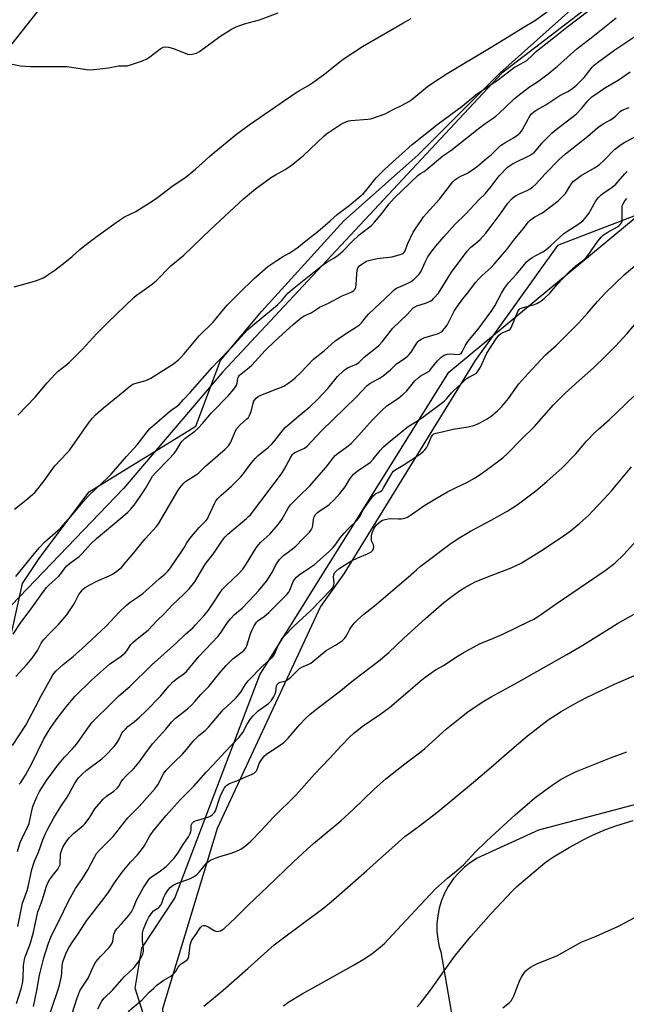
# Model space of a CAD drawing. Units: inches. Extents: x 1273768 to 1279768, y 561450 to 565449.
# Drawn here: x 1274812 to 1275054, y 563717 to 564109 of the extents above; entities that cross this region are included whole.
import ezdxf

# ---------------------------------------------------------------- set-up
doc = ezdxf.new("R2010")
doc.units = ezdxf.units.IN
doc.header["$MEASUREMENT"] = 0
for name, color, linetype in [('NTRL-Farm Land', 3, 'Continuous'), ('NTRL-Trees', 3, 'Continuous'), ('Undefined', 1, 'Continuous')]:
    doc.layers.add(name, color=color, linetype=linetype)

msp = doc.modelspace()

# ---------------------------------------------------------------- linework, layer by layer
at = {"layer": 'NTRL-Farm Land'}
for points in [[(1275160.44, 564207.24, 0), (1275004.27, 564087.59, 0), (1274893.31, 563968.65, 0), (1274853.78, 563922.2, 0), (1274802.69, 563869.08, 0)], [(1274789.02, 564073.43, 0), (1274822.88, 564116.19, 0)], [(1274861.68, 563712.7, 0), (1274858.34, 563723.16, 0), (1274861.04, 563739.16, 0), (1274874.2, 563759.06, 0), (1274908.07, 563847.95, 0), (1274983.19, 563968.42, 0), (1275057.41, 564029.88, 0), (1275075.58, 564037.66, 0), (1275148.23, 564073.76, 0), (1275194.99, 564103.15, 0), (1275202.14, 564109.24, 0)], [(1275222.12, 563833.51, 0), (1275215.85, 563834.35, 0), (1275209.53, 563834.58, 0), (1275203.22, 563834.18, 0), (1275196.98, 563833.17, 0), (1275018.87, 563786.13, 0), (1274994.47, 563774.96, 0), (1274991.84, 563773.28, 0), (1274989.38, 563771.34, 0), (1274987.13, 563769.17, 0), (1274985.1, 563766.8, 0), (1274983, 563763.72, 0), (1274981.53, 563760.97, 0), (1274980.33, 563758.08, 0), (1274979.42, 563755.09, 0), (1274978.81, 563752.03, 0), (1274978.5, 563748.91, 0), (1274978.5, 563745.79, 0), (1274978.8, 563742.68, 0), (1274979.41, 563739.61, 0), (1274979.98, 563737.59, 0), (1274994.59, 563653.35, 0)]]:
    msp.add_polyline3d(points, dxfattribs=at)
at = {"layer": 'NTRL-Trees'}
for points in [[(1274790.45, 563780.3), (1274813.55, 563884.33), (1274820.45, 563894.7), (1274840.07, 563920.85), (1274882.58, 563947.01), (1274892.39, 563973.17), (1274908.74, 563992.79), (1274941.43, 564028.75), (1274970.86, 564054.91), (1275003.56, 564087.61), (1275032.99, 564113.77)], [(1275193.2, 564113.77), (1275157.24, 564094.15), (1275104.92, 564058.18), (1275068.95, 564035.29), (1275026.45, 564018.95), (1274993.75, 563973.17), (1274941.43, 563888.16), (1274932.11, 563875.11), (1274891.05, 563786.77), (1274869.29, 563715), (1274873.4, 563659.11), (1274882.23, 563566.75), (1274877.52, 563556.75), (1274859.69, 563554.64), (1274817.18, 563544.84), (1274794.3, 563557.91)]]:
    msp.add_lwpolyline(points, dxfattribs=at)
at = {"layer": 'Undefined'}
for points, elevation in [([(1275000, 564082.98), (1275002.92, 564085), (1275009.4, 564089.89), (1275010.38, 564090.51), (1275013.31, 564092.04), (1275014.21, 564092.64), (1275016.44, 564094.75), (1275018.16, 564096.26), (1275024.8, 564101.65), (1275030.17, 564105.85), (1275038.9, 564112.44)], 544), ([(1275000, 564097.96), (1275007.2, 564102.22), (1275012.74, 564105.72), (1275017.64, 564108.59), (1275022.56, 564112.22)], 542), ([(1274809.42, 564091.1), (1274812.83, 564090.46), (1274816.76, 564090.15), (1274824.03, 564090.26), (1274831.16, 564090.15), (1274833.04, 564089.94), (1274839.08, 564089), (1274840.24, 564088.9), (1274841.97, 564089.02), (1274847.75, 564089.71), (1274851.79, 564090.48), (1274855.19, 564090.51), (1274856.57, 564090.83), (1274859.38, 564091.8), (1274861.29, 564092.51), (1274863.06, 564093.28), (1274864.25, 564094.03), (1274867.66, 564096.77), (1274868.6, 564097.43), (1274869.55, 564097.86), (1274870.52, 564098.05), (1274871.67, 564097.92), (1274873.68, 564097.35), (1274879.21, 564095.1), (1274880.04, 564094.93), (1274881.13, 564095.06), (1274882.77, 564095.55), (1274884.06, 564096.18), (1274892.09, 564102.18), (1274896.76, 564105.06), (1274898.59, 564105.96), (1274901.88, 564107.23), (1274907.9, 564108.82), (1274915.31, 564111.55)], 538), ([(1274810.25, 564002.45), (1274817.43, 564004.41), (1274819.13, 564004.95), (1274821.9, 564006.07), (1274824.06, 564007.44), (1274826.39, 564009.1), (1274830.55, 564012.23), (1274833.33, 564014.57), (1274836.42, 564017.37), (1274837.82, 564018.5), (1274843.31, 564022.65), (1274849.97, 564027.37), (1274852.16, 564029.01), (1274854.2, 564030.3), (1274858.73, 564032.52), (1274865.55, 564036.78), (1274867.24, 564037.98), (1274873.04, 564042.37), (1274878.7, 564046.31), (1274882.41, 564049.28), (1274887.95, 564054.38), (1274889.79, 564055.97), (1274898.75, 564063.27), (1274903.77, 564066.99), (1274922.06, 564079.56), (1274923.8, 564080.65), (1274927.14, 564082.55), (1274929.08, 564083.84), (1274933.37, 564086.86), (1274941.2, 564093.1), (1274948.91, 564098.13), (1274964.9, 564107.52), (1274968.23, 564109.38)], 540), ([(1275000, 564069.05), (1275001.89, 564070.44), (1275003.69, 564072), (1275005.39, 564073.57), (1275009.2, 564077.3), (1275010.67, 564078.58), (1275015.25, 564082.07), (1275018.46, 564084.14), (1275022.72, 564087.27), (1275026.46, 564090.33), (1275034.12, 564097.3), (1275040.52, 564102.19), (1275049.73, 564109.59)], 546), ([(1275000, 564055), (1275001.23, 564056.17), (1275002.92, 564057.97), (1275003.78, 564058.72), (1275005.47, 564059.85), (1275008.88, 564061.74), (1275010.3, 564062.76), (1275011.41, 564063.69), (1275012.06, 564064.46), (1275012.67, 564065.37), (1275015.59, 564070.65), (1275016.09, 564071.31), (1275017.08, 564072.21), (1275018.22, 564072.99), (1275021.78, 564074.94), (1275027.33, 564078.67), (1275030.77, 564080.44), (1275032.61, 564081.62), (1275034.12, 564082.84), (1275036.04, 564084.7), (1275037.01, 564085.81), (1275040.3, 564089.94), (1275041.08, 564090.73), (1275042.31, 564091.8), (1275049.25, 564096.79), (1275059.25, 564103.5)], 548), ([(1274860.13, 564000), (1274864.72, 564003.22), (1274866.7, 564004.79), (1274872.56, 564010.87), (1274877.78, 564015.1), (1274888.32, 564025.31), (1274901.49, 564037.46), (1274903.84, 564039.51), (1274906.32, 564041.48), (1274912.66, 564046.15), (1274914.18, 564047.1), (1274918.09, 564049.19), (1274920.52, 564050.82), (1274925.36, 564054.79), (1274933.51, 564062.5), (1274934.58, 564063.39), (1274936.46, 564064.74), (1274940.08, 564067.15), (1274941.08, 564067.67), (1274942.62, 564068.29), (1274943.41, 564068.53), (1274944.28, 564068.67), (1274951.04, 564069.22), (1274952.2, 564069.38), (1274953.03, 564069.6), (1274957.91, 564071.35), (1274960.83, 564072.96), (1274964.69, 564074.83), (1274967.26, 564076.28), (1274968.47, 564077.06), (1274974.67, 564082.24), (1274976.79, 564083.74), (1274982.52, 564087.37), (1275000, 564097.96)], 542), ([(1275000, 564042.45), (1275003.27, 564046.72), (1275006.43, 564049.96), (1275007.31, 564050.64), (1275008.49, 564051.39), (1275015.58, 564054.93), (1275017.12, 564055.94), (1275018.14, 564056.97), (1275020.61, 564060.08), (1275024.34, 564063.8), (1275025.86, 564065.16), (1275032.2, 564069.93), (1275033.99, 564071.41), (1275036.19, 564073.56), (1275038.54, 564076.58), (1275040.14, 564078.14), (1275045.54, 564081.88), (1275050.54, 564084.7), (1275055.36, 564088.13)], 550), ([(1274899.84, 564000), (1274905.69, 564005.78), (1274911.18, 564010.5), (1274912.76, 564011.68), (1274914.74, 564012.96), (1274917, 564014.35), (1274919.73, 564015.81), (1274922.79, 564017.82), (1274927.03, 564021.32), (1274931.11, 564024.43), (1274935.99, 564028.79), (1274938.82, 564031.2), (1274943.56, 564034.85), (1274948.34, 564038.81), (1274949.21, 564039.61), (1274950.15, 564040.64), (1274954.36, 564045.9), (1274957.16, 564048.83), (1274959.43, 564050.95), (1274968.64, 564059.13), (1274979.03, 564067.32), (1274988.51, 564074.39), (1274993.92, 564078.91), (1274995.79, 564080.24), (1275000, 564082.98)], 544), ([(1275000, 564026.62), (1275004.08, 564031.89), (1275006.72, 564035.73), (1275008.47, 564037.62), (1275009.32, 564038.38), (1275010.04, 564038.86), (1275011.65, 564039.64), (1275014.67, 564040.93), (1275015.61, 564041.47), (1275016.68, 564042.27), (1275017.84, 564043.39), (1275021.57, 564047.43), (1275027.13, 564053.17), (1275029.63, 564055.48), (1275038.34, 564062.38), (1275042.51, 564065.92), (1275044.56, 564067.37), (1275047.58, 564068.99), (1275048.55, 564069.6), (1275049.69, 564070.56), (1275051.48, 564072.35), (1275052.22, 564072.78), (1275054.91, 564073.89)], 552), ([(1274919.18, 564000), (1274921.63, 564002.09), (1274932.98, 564011.14), (1274934.62, 564012.23), (1274937.49, 564013.83), (1274939.12, 564015.04), (1274941.19, 564016.81), (1274944.79, 564020.51), (1274947.56, 564023.13), (1274952.42, 564026.86), (1274953.64, 564028.17), (1274956.74, 564031.82), (1274959.39, 564035.36), (1274961.4, 564037.76), (1274971.02, 564046.96), (1274971.92, 564047.64), (1274973.37, 564048.38), (1274974.1, 564048.86), (1274980.87, 564054.65), (1274984.06, 564056.79), (1274994.93, 564065.41), (1274997.66, 564067.44), (1275000, 564069.05)], 546), ([(1275000, 564010.21), (1275001.24, 564011.51), (1275006.28, 564017.29), (1275009.48, 564021.64), (1275012.87, 564025.7), (1275014.82, 564028.21), (1275015.51, 564028.95), (1275017.38, 564030.29), (1275020.21, 564031.81), (1275021.2, 564032.44), (1275026.7, 564036.75), (1275029.58, 564039.66), (1275030.09, 564040.35), (1275031.19, 564042.28), (1275031.82, 564043.2), (1275032.88, 564044.49), (1275033.74, 564045.25), (1275035.9, 564046.73), (1275041.12, 564049.83), (1275043.03, 564051.11), (1275044.98, 564052.84), (1275049.18, 564057.09), (1275050.25, 564058.01), (1275051.81, 564059.17), (1275053.3, 564060.07), (1275059.63, 564063.36)], 554), ([(1274943.41, 564000), (1274944.62, 564000.5), (1274945.23, 564000.84), (1274945.71, 564001.23), (1274946.09, 564001.83), (1274946.24, 564002.37), (1274946.35, 564003.23), (1274946.55, 564007.62), (1274946.7, 564009.04), (1274947.06, 564010.05), (1274947.71, 564010.87), (1274948.59, 564011.55), (1274949.77, 564012.28), (1274950.51, 564012.66), (1274951.33, 564012.94), (1274954.69, 564013.7), (1274960.6, 564014.44), (1274963.9, 564015.32), (1274964.66, 564015.62), (1274965.11, 564015.89), (1274965.56, 564016.39), (1274965.8, 564016.84), (1274966.82, 564019.47), (1274969.03, 564024.2), (1274969.79, 564025.46), (1274972.14, 564028.88), (1274973.18, 564030.31), (1274974.31, 564031.67), (1274979.49, 564037.36), (1274984.83, 564044.28), (1274985.64, 564045.07), (1274986.78, 564045.84), (1274988, 564046.52), (1274990.61, 564047.76), (1274993.2, 564049.42), (1274994.56, 564050.48), (1274998.32, 564053.7), (1275000, 564055)], 548), ([(1275004.19, 564000), (1275005.35, 564001.97), (1275006.89, 564004.04), (1275010.16, 564007.56), (1275013.26, 564011.35), (1275014.17, 564012.36), (1275015.27, 564013.32), (1275016.41, 564014.14), (1275017.8, 564014.95), (1275020.59, 564016.37), (1275021.68, 564017.08), (1275023.83, 564018.89), (1275028.99, 564023.65), (1275030.19, 564024.5), (1275034.88, 564027.5), (1275036.59, 564028.77), (1275037.5, 564029.75), (1275038.91, 564031.63), (1275041.73, 564036.65), (1275042.72, 564038.02), (1275043.71, 564039), (1275044.57, 564039.71), (1275048.03, 564042.08), (1275049.64, 564043.36), (1275050.64, 564044.4), (1275053.25, 564047.44), (1275054.22, 564048.42)], 556), ([(1274960.18, 564000), (1274961.44, 564001.25), (1274962.38, 564001.93), (1274966.15, 564003.52), (1274968.22, 564004.6), (1274969.37, 564005.55), (1274971.3, 564007.42), (1274971.87, 564008.1), (1274972.22, 564008.67), (1274973.8, 564012.31), (1274974.91, 564014.42), (1274976.09, 564016.11), (1274978.05, 564018.68), (1274981.18, 564022.37), (1274985.79, 564027.37), (1274989.89, 564031.43), (1274995.25, 564037.2), (1274997.66, 564039.51), (1275000, 564042.45)], 550), ([(1275023.35, 564000), (1275026.26, 564003.36), (1275031.35, 564008.71), (1275033.79, 564010.8), (1275036.91, 564013.22), (1275037.87, 564014.12), (1275038.91, 564015.5), (1275042.47, 564020.69), (1275043.94, 564022.42), (1275044.81, 564023.13), (1275046.44, 564024.23), (1275050.37, 564026.41), (1275051.05, 564026.86), (1275051.45, 564027.23), (1275051.91, 564027.9), (1275052.13, 564028.67), (1275052.2, 564029.78), (1275052.12, 564033.98), (1275052.22, 564034.76), (1275052.52, 564035.53), (1275053.24, 564036.74), (1275054.01, 564037.67)], 558), ([(1274979.04, 564000), (1274984.29, 564008.28), (1274990.47, 564016.68), (1274991.77, 564018.15), (1274994.59, 564020.32), (1274995.66, 564021.35), (1274997.87, 564023.77), (1275000, 564026.62)], 552), ([(1274990.59, 564000), (1274994.01, 564004.29), (1274995.2, 564005.66), (1274996.47, 564006.95), (1275000, 564010.21)], 554), ([(1275045.4, 564000), (1275052.96, 564007.21), (1275059.82, 564013.14)], 560), ([(1274809.6, 563819.81), (1274814.95, 563827.93), (1274818.8, 563835.17), (1274821, 563839.57), (1274824.65, 563846.23), (1274825.69, 563847.99), (1274826.79, 563849.37), (1274829.79, 563852.05), (1274833.75, 563855.19), (1274837.21, 563858.32), (1274846.82, 563867.38), (1274851.98, 563872.96), (1274854.81, 563875.61), (1274856.41, 563876.92), (1274860, 563879.34), (1274861.43, 563880.39), (1274867.95, 563886.17), (1274870.34, 563888.17), (1274871.41, 563889.18), (1274872.5, 563890.57), (1274877.01, 563897.17), (1274877.81, 563898.41), (1274878.99, 563900.5), (1274880.13, 563902.19), (1274883.83, 563906.65), (1274886.48, 563909.27), (1274887.13, 563910.05), (1274887.61, 563910.94), (1274890.11, 563916.45), (1274890.54, 563917.21), (1274891.25, 563918.17), (1274892.47, 563919.41), (1274896.81, 563923.19), (1274900.29, 563926.68), (1274901.24, 563927.77), (1274904.55, 563932.19), (1274906.24, 563934.24), (1274907.29, 563935.25), (1274911.42, 563938.59), (1274912.67, 563939.73), (1274913.58, 563940.78), (1274916.31, 563944.34), (1274918.15, 563946.43), (1274919.66, 563947.8), (1274922.65, 563950.24), (1274927.87, 563954.7), (1274931.01, 563957.58), (1274935.02, 563961.91), (1274938.93, 563966.71), (1274941.47, 563969.15), (1274942.88, 563970.19), (1274946.44, 563971.73), (1274947.37, 563972.28), (1274949.53, 563974.49), (1274955.19, 563979.03), (1274956.62, 563980.62), (1274960.91, 563986.06), (1274966.81, 563991.61), (1274969.06, 563994.06), (1274969.51, 563994.39), (1274970.43, 563994.83), (1274974.33, 563996.09), (1274976.02, 563996.87), (1274976.67, 563997.33), (1274977.28, 563997.89), (1274979.04, 564000)], 552), ([(1274809.89, 563864.19), (1274812.93, 563868.74), (1274816.65, 563873.65), (1274821.22, 563880.23), (1274823.08, 563882.7), (1274824.06, 563883.69), (1274827.92, 563887.11), (1274828.81, 563888.18), (1274830.37, 563890.38), (1274831.27, 563891.35), (1274832.31, 563892.26), (1274836.11, 563895.14), (1274837.24, 563896.09), (1274840.89, 563900.21), (1274842.97, 563902.29), (1274853.55, 563911.03), (1274855.5, 563912.75), (1274856.51, 563913.78), (1274857.97, 563915.55), (1274860.44, 563919), (1274862.5, 563922.18), (1274864.61, 563925.93), (1274865.35, 563927.07), (1274866.44, 563928.34), (1274871.8, 563933.78), (1274873.87, 563936.08), (1274874.89, 563937.4), (1274876.63, 563940.38), (1274877.1, 563941.02), (1274878.11, 563942.02), (1274882.14, 563945.02), (1274883.46, 563946.15), (1274885.17, 563948.03), (1274888.71, 563952.22), (1274895.34, 563959.06), (1274897.72, 563961.73), (1274898.34, 563962.58), (1274898.68, 563963.24), (1274898.94, 563964.16), (1274899.27, 563966.05), (1274899.49, 563966.57), (1274899.98, 563967.23), (1274901.2, 563968.35), (1274903.74, 563970.34), (1274904.81, 563971.32), (1274910.17, 563977.12), (1274914.07, 563981), (1274921.33, 563987.42), (1274924.5, 563990.08), (1274925.7, 563990.85), (1274928.43, 563992.08), (1274930.82, 563993.72), (1274931.79, 563994.3), (1274935.3, 563995.93), (1274940.83, 563998.84), (1274943.41, 564000)], 548), ([(1274810.33, 563913.98), (1274814.94, 563917.55), (1274817.56, 563919.73), (1274818.59, 563920.71), (1274822.23, 563925.17), (1274824.74, 563928.85), (1274826.47, 563931.12), (1274831.27, 563936.29), (1274832.37, 563937.59), (1274840.09, 563948.53), (1274841.38, 563950.19), (1274842.65, 563951.45), (1274845.74, 563954.3), (1274852.21, 563959.47), (1274856.67, 563963.22), (1274857.42, 563963.64), (1274858.21, 563963.97), (1274862.63, 563965.14), (1274864.64, 563966.04), (1274873.61, 563971.85), (1274875.69, 563973.45), (1274876.75, 563974.43), (1274877.92, 563975.72), (1274883.83, 563982.94), (1274889.4, 563988.41), (1274892.91, 563992.7), (1274895.05, 563995.18), (1274899.84, 564000)], 544), ([(1274810.93, 563847.3), (1274815.1, 563851.88), (1274817.39, 563854.6), (1274819.48, 563857.68), (1274821, 563860.61), (1274821.88, 563861.88), (1274824.43, 563864.6), (1274827.73, 563867.85), (1274831.21, 563871.81), (1274834.08, 563876.19), (1274836.02, 563879.91), (1274836.6, 563880.8), (1274837.29, 563881.66), (1274837.89, 563882.25), (1274838.54, 563882.76), (1274840.6, 563883.97), (1274843.17, 563885.21), (1274848.06, 563887.34), (1274849.38, 563888), (1274851.07, 563889.2), (1274852.9, 563890.72), (1274854.08, 563892), (1274857.22, 563895.71), (1274862.33, 563902.17), (1274866.83, 563906.98), (1274867.74, 563908.08), (1274875.33, 563921.16), (1274876.11, 563922.38), (1274876.83, 563923.27), (1274877.82, 563924.32), (1274878.47, 563924.88), (1274882.42, 563927.4), (1274883.58, 563928.25), (1274886.44, 563931.03), (1274894.25, 563937.85), (1274895.51, 563939.08), (1274896.11, 563939.92), (1274896.49, 563940.62), (1274898.2, 563944.89), (1274898.87, 563946.11), (1274900.14, 563947.49), (1274902.89, 563949.83), (1274903.49, 563950.47), (1274903.8, 563950.94), (1274904.5, 563952.86), (1274905.55, 563956.72), (1274905.89, 563957.39), (1274906.51, 563958.15), (1274907.33, 563958.79), (1274908.39, 563959.32), (1274917.54, 563962.86), (1274918.8, 563963.64), (1274920.95, 563965.25), (1274922.08, 563966.2), (1274924.16, 563968.2), (1274929.39, 563973.69), (1274933.74, 563977.13), (1274937.82, 563980.77), (1274939.13, 563981.75), (1274942.08, 563983.72), (1274946.5, 563986.48), (1274947.61, 563987.34), (1274948.41, 563988.14), (1274950.41, 563990.66), (1274951.37, 563991.72), (1274960.18, 564000)], 550), ([(1274810.95, 563887.12), (1274817.09, 563894.81), (1274820.15, 563898.46), (1274822.44, 563900.86), (1274827.6, 563905.37), (1274828.83, 563906.55), (1274833.7, 563912.04), (1274837.54, 563916.68), (1274839.57, 563918.97), (1274842.69, 563922.07), (1274847.36, 563926.43), (1274848.79, 563927.89), (1274854.89, 563934.86), (1274859.14, 563939.58), (1274863.17, 563944.77), (1274864.3, 563946.06), (1274866.03, 563947.68), (1274872.04, 563952.88), (1274873.08, 563953.67), (1274875.23, 563955.11), (1274875.92, 563955.66), (1274877.63, 563957.65), (1274880.28, 563960.41), (1274888.98, 563970.38), (1274891.29, 563972.79), (1274896.75, 563978.26), (1274903.09, 563985.3), (1274904.9, 563986.99), (1274913.44, 563993.92), (1274915.21, 563995.46), (1274916.81, 563997.06), (1274919.18, 564000)], 546), ([(1274811.72, 563951.39), (1274818.63, 563958.55), (1274823.42, 563964.26), (1274826.53, 563967.68), (1274827.82, 563968.84), (1274831.22, 563971.47), (1274832.31, 563972.41), (1274837.28, 563977.47), (1274843.08, 563983.85), (1274847.53, 563988.3), (1274857.85, 563998.18), (1274858.9, 563999.08), (1274860.13, 564000)], 542), ([(1275000, 563950.94), (1275002.63, 563953.06), (1275004.25, 563954.75), (1275006.91, 563957.93), (1275011.11, 563963.83), (1275014.62, 563967.8), (1275021.72, 563975.35), (1275025.97, 563979.16), (1275030.2, 563983.31), (1275034.84, 563988.04), (1275038.44, 563991.91), (1275042.31, 563996.67), (1275045.4, 564000)], 560), ([(1275000, 563978.75), (1275002.03, 563981.77), (1275003.11, 563983.15), (1275003.72, 563983.75), (1275004.69, 563984.34), (1275007.04, 563985.16), (1275007.66, 563985.63), (1275008.11, 563986.34), (1275008.47, 563987.15), (1275010.62, 563992.63), (1275011.21, 563993.49), (1275011.63, 563993.83), (1275012.36, 563994.16), (1275016.92, 563995.27), (1275018.27, 563995.82), (1275019.76, 563996.78), (1275021.19, 563997.85), (1275023.35, 564000)], 558), ([(1275000, 563909.49), (1275006.71, 563913.26), (1275010.34, 563915.61), (1275017.8, 563921.25), (1275022.25, 563924.92), (1275028.34, 563930.35), (1275033.81, 563936.02), (1275038.04, 563940.97), (1275041.47, 563944.56), (1275042.75, 563945.76), (1275047.17, 563949.61), (1275050.12, 563952.4), (1275057.28, 563959.37), (1275071.81, 563973.99), (1275073.28, 563975.2), (1275082.18, 563981.79), (1275086.36, 563985.23), (1275093.12, 563991.09), (1275100.41, 563996.73), (1275104.44, 564000)], 564), ([(1275000, 563930.87), (1275004.65, 563934.43), (1275006.5, 563936.09), (1275012.3, 563941.96), (1275017.23, 563946.75), (1275024.92, 563955.5), (1275026.95, 563957.66), (1275029.51, 563960.14), (1275035.03, 563965.21), (1275040.73, 563970.19), (1275045.74, 563975.02), (1275049.49, 563978.88), (1275054.13, 563983.88), (1275060.91, 563991.78), (1275063.38, 563994.45), (1275066.79, 563997.39), (1275070.23, 564000)], 562), ([(1275000, 563992.68), (1275001.5, 563994.89), (1275004.19, 564000)], 556), ([(1275000, 563887.49), (1275008.03, 563890.52), (1275011.98, 563892.45), (1275020.75, 563897.84), (1275028.84, 563903.27), (1275031.47, 563905.21), (1275035.33, 563908.36), (1275038.87, 563911.59), (1275040.41, 563913.11), (1275045.05, 563918.01), (1275047.91, 563921.19), (1275055.87, 563930.84)], 566), ([(1275000, 563862.09), (1275004.67, 563864.2), (1275015.27, 563869.29), (1275017.05, 563870.18), (1275018.48, 563871.01), (1275020.11, 563872.05), (1275025.58, 563875.93), (1275045.4, 563889.44), (1275049.28, 563892.42), (1275052.87, 563895.85), (1275057.98, 563901.62)], 568), ([(1274833.5, 563713.53), (1274835.17, 563718.89), (1274836.44, 563722.05), (1274837.11, 563723.24), (1274839.64, 563727.18), (1274841.78, 563731.91), (1274842.72, 563733.66), (1274844.6, 563735.85), (1274848.07, 563739.37), (1274848.9, 563740.45), (1274849.23, 563741.12), (1274849.46, 563741.89), (1274849.92, 563744.69), (1274850.47, 563745.89), (1274851.09, 563746.75), (1274852.99, 563748.8), (1274855.7, 563751.96), (1274856.96, 563753.6), (1274857.75, 563755.14), (1274858.97, 563758.19), (1274859.57, 563759.45), (1274861.7, 563763.2), (1274863.58, 563766.1), (1274864.29, 563766.99), (1274864.88, 563767.53), (1274867.94, 563769.48), (1274870.68, 563771.66), (1274873.94, 563774.99), (1274875.43, 563776.98), (1274877.48, 563780.34), (1274879.57, 563783.5), (1274880.26, 563784.74), (1274880.57, 563785.52), (1274880.67, 563786.04), (1274880.69, 563787.83), (1274880.75, 563788.3), (1274881.09, 563788.91), (1274881.66, 563789.41), (1274882.37, 563789.81), (1274887.73, 563791.44), (1274888.53, 563791.8), (1274889.19, 563792.29), (1274889.93, 563793.09), (1274890.35, 563793.83), (1274892.09, 563799.07), (1274892.63, 563800.39), (1274893.99, 563802.95), (1274894.47, 563803.65), (1274894.83, 563804.04), (1274895.92, 563804.74), (1274899.54, 563806), (1274902.66, 563807.43), (1274904.97, 563808.38), (1274905.7, 563808.79), (1274906.14, 563809.14), (1274906.7, 563809.76), (1274906.96, 563810.23), (1274907.76, 563812.6), (1274908.11, 563813.36), (1274908.91, 563814.53), (1274910.01, 563815.83), (1274911.13, 563816.76), (1274914.95, 563819.11), (1274917.6, 563821.04), (1274919.23, 563822.75), (1274923.97, 563828.22), (1274926.21, 563830.54), (1274928.05, 563832.26), (1274931.34, 563834.95), (1274939.51, 563841.15), (1274945.22, 563845.87), (1274955.25, 563853.45), (1274959.28, 563856.9), (1274965.36, 563862.61), (1274973.96, 563870.36), (1274981.24, 563876.79), (1274984.48, 563879.28), (1274987.87, 563881.65), (1274989.63, 563882.73), (1274993.7, 563884.93), (1275000, 563887.49)], 566), ([(1275000, 563839.22), (1275010.31, 563844.76), (1275030.2, 563856.03), (1275036.49, 563859.77), (1275050.39, 563868.34), (1275062.14, 563875.03)], 570), ([(1274843.5, 563714.98), (1274845.14, 563718.05), (1274846.05, 563719.15), (1274849.55, 563722.5), (1274854.04, 563727.63), (1274857.98, 563731.36), (1274859.79, 563733.62), (1274860.72, 563735.1), (1274861.47, 563736.71), (1274861.72, 563737.78), (1274861.7, 563738.86), (1274861.3, 563741.84), (1274861.27, 563744), (1274861.36, 563745.09), (1274861.76, 563746.68), (1274862.9, 563749.64), (1274863.82, 563751.45), (1274865.11, 563753.35), (1274865.71, 563753.92), (1274867.83, 563755.25), (1274868.53, 563756.03), (1274869.04, 563757), (1274869.83, 563759.47), (1274870.28, 563760.51), (1274871.25, 563761.94), (1274872.38, 563763.27), (1274873.46, 563764.13), (1274874.8, 563764.87), (1274880.36, 563766.85), (1274881.67, 563767.49), (1274882.78, 563768.37), (1274884.04, 563769.55), (1274886.93, 563773.13), (1274887.61, 563773.68), (1274888.36, 563774.15), (1274889.61, 563774.73), (1274891.69, 563775.52), (1274896.63, 563776.96), (1274898.74, 563777.73), (1274900.49, 563778.58), (1274902.32, 563779.84), (1274904.43, 563781.75), (1274908.5, 563785.95), (1274913.27, 563791.12), (1274922.42, 563800.21), (1274929.8, 563808.39), (1274935.7, 563814.62), (1274940.4, 563819.74), (1274943.73, 563823.19), (1274945.26, 563824.59), (1274948.71, 563827.38), (1274956.18, 563832.44), (1274959.63, 563834.92), (1274966.91, 563841.12), (1274971.82, 563845.45), (1274973.79, 563847.04), (1274976.45, 563848.93), (1274977.93, 563849.88), (1274981.14, 563851.67), (1274986.94, 563855.56), (1274988.96, 563856.77), (1274995.72, 563860.47), (1275000, 563862.09)], 568), ([(1275000, 563811.18), (1275007.29, 563817.57), (1275014.47, 563823.71), (1275022.77, 563830.08), (1275027.89, 563833.37), (1275033.5, 563836.51), (1275037.98, 563838.9), (1275049.07, 563844.26), (1275057.79, 563847.9)], 572), ([(1274855.55, 563713.85), (1274861.12, 563718.51), (1274863.79, 563721.47), (1274865.82, 563723.2), (1274867.12, 563724.46), (1274869.75, 563726.32), (1274872.54, 563727.91), (1274873.7, 563728.82), (1274874.5, 563729.66), (1274875.56, 563731.49), (1274876.16, 563732.33), (1274876.73, 563732.83), (1274878.53, 563734.01), (1274879.16, 563734.56), (1274879.49, 563734.99), (1274879.77, 563735.76), (1274880.35, 563740.41), (1274880.51, 563741.26), (1274880.78, 563742.07), (1274881.17, 563742.72), (1274882.99, 563745.12), (1274883.98, 563746.83), (1274884.49, 563747.46), (1274885.1, 563747.97), (1274885.53, 563748.19), (1274886.21, 563748.19), (1274887.41, 563747.64), (1274889.78, 563746.16), (1274890.74, 563745.8), (1274891.52, 563745.84), (1274892.32, 563746.07), (1274893.08, 563746.41), (1274893.79, 563746.89), (1274898.48, 563751.27), (1274903.53, 563756.31), (1274911.12, 563763.5), (1274921.45, 563773.52), (1274926.89, 563778.58), (1274929.31, 563780.74), (1274940.23, 563789.77), (1274945.16, 563794.29), (1274953.54, 563802.36), (1274958.14, 563806.53), (1274965.72, 563812.48), (1274971.57, 563816.87), (1274973.69, 563818.68), (1274982.3, 563826.5), (1274988.93, 563831.76), (1274990.82, 563833.16), (1274996.42, 563837.02), (1275000, 563839.22)], 570), ([(1275000, 563783.42), (1275009.65, 563792.16), (1275015.45, 563797.25), (1275017.48, 563798.92), (1275024.37, 563804.01), (1275027.96, 563806.34), (1275030.97, 563808.04), (1275033.56, 563809.32), (1275047.55, 563814.93), (1275054.01, 563817.31)], 574), ([(1274885.73, 563715.98), (1274893.38, 563722.44), (1274903.26, 563730.97), (1274913.77, 563740.45), (1274926.31, 563749.92), (1274932.75, 563754.62), (1274936.39, 563757.55), (1274950.45, 563769.85), (1274965.71, 563783.56), (1274967.11, 563784.66), (1274971.04, 563787.44), (1274978.98, 563793.57), (1274992.98, 563805.22), (1275000, 563811.18)], 572), ([(1275000, 563752.89), (1275008.4, 563761.79), (1275010.27, 563763.61), (1275015.44, 563768.09), (1275021.47, 563773.13), (1275022.87, 563774.19), (1275024.83, 563775.47), (1275031.06, 563779.13), (1275037.14, 563782.56), (1275040.39, 563784.15), (1275045.58, 563786.38), (1275050.02, 563787.96), (1275056.59, 563789.93)], 576), ([(1274917.36, 563716.18), (1274919.17, 563717.45), (1274924.9, 563720.87), (1274931.06, 563724.4), (1274945.59, 563732.51), (1274949.17, 563734.6), (1274952.61, 563736.9), (1274954.61, 563738.39), (1274955.89, 563739.47), (1274957.78, 563741.16), (1274959, 563742.41), (1274966.41, 563750.33), (1274971.8, 563756.26), (1274977.91, 563762.7), (1274982.67, 563766.93), (1274986.2, 563769.84), (1274989.07, 563772.35), (1274993.99, 563777.63), (1274998.07, 563781.64), (1275000, 563783.42)], 574), ([(1274970.58, 563715.75), (1274971.96, 563717.26), (1274975.94, 563722.44), (1274981.29, 563730.07), (1274985.86, 563736.35), (1274991.9, 563743.76), (1275000, 563752.89)], 576), ([(1275004.74, 563715.4), (1275007.21, 563717.28), (1275007.99, 563718.09), (1275008.6, 563719.09), (1275009.25, 563720.43), (1275010.58, 563724.01), (1275011.64, 563726.57), (1275012.16, 563727.57), (1275013.22, 563729.22), (1275013.91, 563730.1), (1275014.75, 563730.86), (1275015.91, 563731.7), (1275016.9, 563732.26), (1275018.47, 563732.95), (1275026.23, 563736.02), (1275035.88, 563741.44), (1275041.78, 563743.87), (1275050.48, 563747.71), (1275057.25, 563751.35)], 578)]:
    msp.add_lwpolyline(points, dxfattribs=dict(at, elevation=elevation))
for points in [[(1274812.28, 563804.37, 554), (1274812.91, 563805.13, 554), (1274814.75, 563808.03, 554), (1274817.4, 563812.86, 554), (1274822.06, 563822.4, 554), (1274823.61, 563825.12, 554), (1274824.81, 563826.96, 554), (1274827.03, 563830.09, 554), (1274830.9, 563835.18, 554), (1274834.58, 563839.44, 554), (1274841.05, 563845.82, 554), (1274848.15, 563852.18, 554), (1274852.79, 563855.42, 554), (1274854.37, 563856.66, 554), (1274855.06, 563857.47, 554), (1274856.74, 563860.01, 554), (1274857.45, 563860.87, 554), (1274858.54, 563861.81, 554), (1274862.44, 563864.76, 554), (1274863.53, 563865.68, 554), (1274867.17, 563869.62, 554), (1274869.89, 563872.28, 554), (1274873.07, 563875.66, 554), (1274877.83, 563880.13, 554), (1274879.95, 563882.24, 554), (1274882.19, 563885.02, 554), (1274883.12, 563886.52, 554), (1274886.12, 563891.8, 554), (1274886.78, 563892.72, 554), (1274889.41, 563895.96, 554), (1274892.82, 563901.22, 554), (1274894.12, 563902.74, 554), (1274895.31, 563903.94, 554), (1274897.79, 563906.1, 554), (1274902.72, 563910.17, 554), (1274903.54, 563910.94, 554), (1274904.24, 563911.73, 554), (1274916.68, 563928, 554), (1274917.87, 563929.97, 554), (1274920.32, 563934.66, 554), (1274920.96, 563935.64, 554), (1274921.5, 563936.16, 554), (1274922.14, 563936.59, 554), (1274925.46, 563938.08, 554), (1274926.16, 563938.51, 554), (1274926.8, 563939.03, 554), (1274932.38, 563945, 554), (1274946.49, 563958.7, 554), (1274950.76, 563963.17, 554), (1274951.84, 563963.93, 554), (1274955.86, 563966.26, 554), (1274957.07, 563967.05, 554), (1274959.94, 563969.4, 554), (1274962.33, 563971.75, 554), (1274965.77, 563974.08, 554), (1274966.89, 563974.98, 554), (1274967.49, 563975.58, 554), (1274968.24, 563976.5, 554), (1274970.51, 563980, 554), (1274971.05, 563980.69, 554), (1274971.47, 563981.09, 554), (1274972.41, 563981.75, 554), (1274973.2, 563982.12, 554), (1274979.11, 563983.93, 554), (1274980.05, 563984.43, 554), (1274980.69, 563984.94, 554), (1274981.66, 563985.98, 554), (1274982.49, 563987.17, 554), (1274985.38, 563992.74, 554), (1274986.38, 563994.42, 554), (1274988.72, 563997.63, 554), (1274990.59, 564000, 554)], [(1274811.55, 563777.58, 556), (1274812.69, 563781.13, 556), (1274813.59, 563783.21, 556), (1274815.57, 563787.25, 556), (1274816.16, 563788.73, 556), (1274816.52, 563790.06, 556), (1274817.23, 563793.85, 556), (1274817.67, 563795.53, 556), (1274819.27, 563799.33, 556), (1274820.27, 563801.47, 556), (1274823.16, 563805.86, 556), (1274827.61, 563811.94, 556), (1274830.22, 563815.13, 556), (1274833.3, 563818.35, 556), (1274835.13, 563820.48, 556), (1274838.85, 563825.82, 556), (1274841.34, 563829.16, 556), (1274843.22, 563831.1, 556), (1274847.33, 563835.02, 556), (1274849.47, 563837.24, 556), (1274851.93, 563839.63, 556), (1274856.29, 563843.36, 556), (1274864.87, 563851.78, 556), (1274874.78, 563860.66, 556), (1274878.49, 563864.15, 556), (1274881.44, 563866.77, 556), (1274882.44, 563867.8, 556), (1274885.92, 563871.64, 556), (1274887.56, 563873.69, 556), (1274889.49, 563876.44, 556), (1274892.21, 563880.68, 556), (1274893.2, 563882, 556), (1274894.53, 563883.4, 556), (1274899.66, 563888.36, 556), (1274901.21, 563890.02, 556), (1274902.54, 563891.97, 556), (1274906.59, 563898.52, 556), (1274907.47, 563899.75, 556), (1274908.4, 563900.72, 556), (1274912, 563903.97, 556), (1274915.29, 563907.78, 556), (1274916.74, 563909.79, 556), (1274919.29, 563914.28, 556), (1274920.27, 563915.65, 556), (1274923.51, 563919.01, 556), (1274927.89, 563923.27, 556), (1274929.66, 563925.17, 556), (1274934.39, 563930.7, 556), (1274936.86, 563934, 556), (1274938.02, 563935.33, 556), (1274939.11, 563936.27, 556), (1274942.66, 563938.72, 556), (1274944.36, 563940.07, 556), (1274946.08, 563941.88, 556), (1274952.8, 563949.55, 556), (1274956.64, 563953.4, 556), (1274958.6, 563955.13, 556), (1274963.14, 563958.15, 556), (1274965.09, 563959.74, 556), (1274966.49, 563961.1, 556), (1274969.72, 563965, 556), (1274970.81, 563966.11, 556), (1274971.86, 563966.85, 556), (1274974.51, 563968.37, 556), (1274975.6, 563969.18, 556), (1274976.36, 563970.03, 556), (1274978.64, 563973.02, 556), (1274980.1, 563974.5, 556), (1274981.3, 563975.22, 556), (1274982.6, 563975.65, 556), (1274983.71, 563975.73, 556), (1274986.89, 563975.52, 556), (1274987.65, 563975.69, 556), (1274988.07, 563975.94, 556), (1274988.56, 563976.58, 556), (1274989.71, 563978.97, 556), (1274990.78, 563980.74, 556), (1274994.94, 563985.63, 556), (1275000, 563992.68, 556)], [(1274811.69, 563747.73, 558), (1274813.6, 563757.01, 558), (1274815.41, 563762.07, 558), (1274815.88, 563763.59, 558), (1274817.22, 563770.47, 558), (1274818.35, 563773.69, 558), (1274819.89, 563777.29, 558), (1274821.72, 563782.27, 558), (1274822.72, 563784.72, 558), (1274823.35, 563786.03, 558), (1274826.03, 563791, 558), (1274828.84, 563795.53, 558), (1274831.37, 563799.29, 558), (1274832.7, 563801.57, 558), (1274834.28, 563804.6, 558), (1274835.17, 563806, 558), (1274835.85, 563806.88, 558), (1274837.41, 563808.51, 558), (1274838.91, 563809.84, 558), (1274845.08, 563814.55, 558), (1274846.53, 563815.86, 558), (1274849.98, 563819.44, 558), (1274850.96, 563820.57, 558), (1274851.88, 563822.1, 558), (1274853.13, 563824.69, 558), (1274853.6, 563825.35, 558), (1274854.51, 563826.37, 558), (1274855.53, 563827.32, 558), (1274858.02, 563829.28, 558), (1274859.98, 563830.94, 558), (1274862.7, 563833.42, 558), (1274868.48, 563839.5, 558), (1274871.91, 563843.57, 558), (1274873.42, 563845.22, 558), (1274875.22, 563846.64, 558), (1274877.83, 563848.37, 558), (1274878.81, 563849.24, 558), (1274881.29, 563852.32, 558), (1274883.93, 563855.43, 558), (1274891.36, 563863.34, 558), (1274892.58, 563864.99, 558), (1274895.2, 563868.85, 558), (1274896.3, 563870.22, 558), (1274897.95, 563871.92, 558), (1274900.96, 563874.55, 558), (1274906.06, 563879.78, 558), (1274907.42, 563881.34, 558), (1274910.62, 563885.26, 558), (1274911.78, 563886.86, 558), (1274912.84, 563888.61, 558), (1274914.64, 563892.17, 558), (1274915.84, 563893.89, 558), (1274917.47, 563895.43, 558), (1274920.51, 563897.74, 558), (1274922.3, 563899.24, 558), (1274925.14, 563902.06, 558), (1274927.79, 563904.83, 558), (1274928.47, 563905.74, 558), (1274928.9, 563906.72, 558), (1274929.08, 563907.52, 558), (1274929.34, 563909.75, 558), (1274929.67, 563910.82, 558), (1274930.17, 563911.8, 558), (1274930.91, 563912.58, 558), (1274932, 563913.44, 558), (1274934.91, 563915.31, 558), (1274935.78, 563915.95, 558), (1274937.45, 563917.55, 558), (1274939.86, 563920.15, 558), (1274940.95, 563921.49, 558), (1274941.94, 563922.88, 558), (1274943.69, 563925.77, 558), (1274945.19, 563927.72, 558), (1274946.06, 563928.48, 558), (1274947.7, 563929.71, 558), (1274951.12, 563932, 558), (1274952, 563932.68, 558), (1274953.1, 563933.8, 558), (1274955.9, 563937.29, 558), (1274957.25, 563938.8, 558), (1274959.18, 563940.47, 558), (1274964.29, 563944.62, 558), (1274966.45, 563946.5, 558), (1274967.39, 563947.17, 558), (1274970.79, 563949.16, 558), (1274972.69, 563950.43, 558), (1274975.02, 563952.09, 558), (1274980.74, 563956.43, 558), (1274981.62, 563957.18, 558), (1274982.44, 563958.02, 558), (1274984.23, 563960.24, 558), (1274985.15, 563961.24, 558), (1274988.09, 563963.81, 558), (1274990.12, 563965.76, 558), (1274991.2, 563966.5, 558), (1274993.34, 563967.5, 558), (1274994.21, 563968.14, 558), (1274994.9, 563968.98, 558), (1274995.76, 563970.41, 558), (1274998.35, 563976.01, 558), (1275000, 563978.75, 558)], [(1274811.19, 563717.08, 560), (1274813.07, 563722.88, 560), (1274813.57, 563725.05, 560), (1274813.81, 563726.98, 560), (1274813.93, 563732.21, 560), (1274814.3, 563734.56, 560), (1274814.64, 563735.66, 560), (1274816.31, 563740.05, 560), (1274816.82, 563741.59, 560), (1274817.88, 563745.42, 560), (1274819.72, 563753.56, 560), (1274820.16, 563754.86, 560), (1274821.41, 563758.04, 560), (1274823.1, 563763.75, 560), (1274823.65, 563765.06, 560), (1274824.36, 563766.31, 560), (1274825.87, 563768.43, 560), (1274827.64, 563770.6, 560), (1274828.22, 563771.57, 560), (1274828.52, 563772.39, 560), (1274828.62, 563772.96, 560), (1274828.72, 563776.21, 560), (1274828.82, 563777.08, 560), (1274829.04, 563777.92, 560), (1274829.65, 563779.27, 560), (1274830.52, 563780.84, 560), (1274831.19, 563781.79, 560), (1274832.3, 563783.13, 560), (1274833.89, 563784.78, 560), (1274837.66, 563787.91, 560), (1274838.49, 563788.72, 560), (1274840.37, 563791.32, 560), (1274842.39, 563794.56, 560), (1274845.62, 563798.5, 560), (1274846.93, 563799.62, 560), (1274849.97, 563801.65, 560), (1274851.39, 563803, 560), (1274851.91, 563803.66, 560), (1274852.86, 563805.39, 560), (1274853.53, 563806.3, 560), (1274855.05, 563807.99, 560), (1274857.67, 563810.55, 560), (1274858.61, 563811.58, 560), (1274860.37, 563813.75, 560), (1274862.66, 563816.95, 560), (1274865.35, 563820.5, 560), (1274870.62, 563826.37, 560), (1274873.05, 563829.27, 560), (1274874.47, 563830.63, 560), (1274879.26, 563834.44, 560), (1274880.95, 563836.03, 560), (1274882.16, 563837.28, 560), (1274884.59, 563840.08, 560), (1274887.74, 563843.35, 560), (1274891.93, 563848.59, 560), (1274894.67, 563851.68, 560), (1274897.31, 563854.29, 560), (1274901, 563857.05, 560), (1274901.79, 563857.8, 560), (1274902.48, 563858.71, 560), (1274902.88, 563859.46, 560), (1274904.29, 563864.25, 560), (1274904.78, 563865.65, 560), (1274905.73, 563867.48, 560), (1274906.7, 563868.93, 560), (1274907.36, 563869.55, 560), (1274909.56, 563871.08, 560), (1274911.64, 563872.72, 560), (1274914.19, 563875.45, 560), (1274918.75, 563880, 560), (1274919.48, 563880.88, 560), (1274919.93, 563881.61, 560), (1274921.42, 563885.33, 560), (1274921.87, 563886.02, 560), (1274922.61, 563886.86, 560), (1274923.71, 563887.76, 560), (1274927.82, 563890.51, 560), (1274929.72, 563891.9, 560), (1274935.56, 563897.05, 560), (1274937.05, 563898.48, 560), (1274938.24, 563899.95, 560), (1274939.96, 563902.48, 560), (1274941.4, 563904.22, 560), (1274943.13, 563906.12, 560), (1274946.28, 563909.14, 560), (1274947.26, 563910.2, 560), (1274948.01, 563911.35, 560), (1274948.92, 563913.24, 560), (1274949.61, 563914.42, 560), (1274953.05, 563919.18, 560), (1274953.97, 563920.02, 560), (1274956.06, 563920.94, 560), (1274956.65, 563921.46, 560), (1274957.28, 563922.41, 560), (1274960.07, 563927.5, 560), (1274960.67, 563928.44, 560), (1274961.17, 563929.04, 560), (1274962.13, 563929.78, 560), (1274965.03, 563931.45, 560), (1274970.7, 563935.16, 560), (1274971.91, 563935.99, 560), (1274973.03, 563936.91, 560), (1274973.65, 563937.53, 560), (1274974.29, 563938.41, 560), (1274974.82, 563939.42, 560), (1274976.34, 563942.84, 560), (1274976.78, 563943.53, 560), (1274977.2, 563943.89, 560), (1274978.19, 563944.25, 560), (1274981.13, 563944.8, 560), (1274984.94, 563945.82, 560), (1274990.95, 563946.73, 560), (1274993.15, 563947.29, 560), (1274994.47, 563947.76, 560), (1274995.51, 563948.27, 560), (1274998.47, 563949.93, 560), (1275000, 563950.94, 560)], [(1274817.88, 563715.86, 562), (1274819.21, 563722.3, 562), (1274820.35, 563728.33, 562), (1274822.1, 563735.31, 562), (1274822.8, 563737.78, 562), (1274823.86, 563741.13, 562), (1274825.06, 563744.11, 562), (1274827.74, 563749.29, 562), (1274831.95, 563758.11, 562), (1274834.71, 563762.81, 562), (1274837.44, 563766.8, 562), (1274839.62, 563770.26, 562), (1274842.16, 563775.4, 562), (1274843.04, 563776.8, 562), (1274844.18, 563778.09, 562), (1274849.59, 563783.56, 562), (1274855.53, 563791.07, 562), (1274859.95, 563795.46, 562), (1274866.32, 563802.68, 562), (1274867.57, 563804.4, 562), (1274869.65, 563808.47, 562), (1274870.21, 563809.38, 562), (1274870.73, 563810.04, 562), (1274874.01, 563813.35, 562), (1274877.22, 563816.34, 562), (1274878.84, 563818.2, 562), (1274880.89, 563820.89, 562), (1274881.85, 563822, 562), (1274883.71, 563823.75, 562), (1274886.19, 563825.82, 562), (1274887.59, 563827.14, 562), (1274893.39, 563833.98, 562), (1274898.36, 563838.53, 562), (1274900.39, 563841.06, 562), (1274902.18, 563844.03, 562), (1274903.39, 563845.58, 562), (1274909.22, 563851.51, 562), (1274913.14, 563855.16, 562), (1274913.94, 563856.4, 562), (1274915.13, 563859.42, 562), (1274915.64, 563860.48, 562), (1274916.76, 563862.24, 562), (1274917.68, 563863.39, 562), (1274921.55, 563867.33, 562), (1274928.35, 563873.55, 562), (1274936.7, 563882.2, 562), (1274937.21, 563882.88, 562), (1274937.51, 563883.71, 562), (1274937.55, 563884.51, 562), (1274937.35, 563887.01, 562), (1274937.44, 563887.81, 562), (1274937.72, 563888.51, 562), (1274938.21, 563889.15, 562), (1274939.54, 563890.25, 562), (1274944.22, 563893.28, 562), (1274947.03, 563894.6, 562), (1274950.83, 563896.15, 562), (1274952.11, 563896.86, 562), (1274952.96, 563897.55, 562), (1274953.27, 563898.21, 562), (1274953.32, 563898.96, 562), (1274953.17, 563899.74, 562), (1274952.62, 563901.06, 562), (1274952.48, 563901.61, 562), (1274952.41, 563902.46, 562), (1274952.46, 563903.32, 562), (1274952.73, 563904.44, 562), (1274953.37, 563906.07, 562), (1274953.79, 563906.82, 562), (1274954.48, 563907.68, 562), (1274955.47, 563908.65, 562), (1274956.11, 563909.15, 562), (1274956.85, 563909.53, 562), (1274957.92, 563909.86, 562), (1274959.03, 563910.1, 562), (1274959.89, 563910.2, 562), (1274963.19, 563910.1, 562), (1274964.36, 563910.14, 562), (1274965.7, 563910.38, 562), (1274966.72, 563910.75, 562), (1274967.94, 563911.51, 562), (1274973.68, 563915.57, 562), (1274977.6, 563917.91, 562), (1274982.63, 563920.77, 562), (1274986.09, 563922.52, 562), (1274990.42, 563924.54, 562), (1274993.47, 563926.27, 562), (1274995.63, 563927.71, 562), (1275000, 563930.87, 562)], [(1274823.81, 563711, 564), (1274827.55, 563721.84, 564), (1274828.32, 563724.37, 564), (1274829.06, 563727.89, 564), (1274829.24, 563729.49, 564), (1274829.35, 563731.99, 564), (1274829.52, 563733.17, 564), (1274829.72, 563734.02, 564), (1274831.11, 563737.48, 564), (1274832.09, 563739.56, 564), (1274833.55, 563741.82, 564), (1274835.75, 563744.75, 564), (1274839.07, 563749.95, 564), (1274845.99, 563758.83, 564), (1274847.59, 563761.17, 564), (1274850.13, 563765.16, 564), (1274853.21, 563769.43, 564), (1274856.57, 563773.35, 564), (1274859.34, 563776.26, 564), (1274860.97, 563778.3, 564), (1274861.94, 563779.76, 564), (1274864.3, 563783.85, 564), (1274865.95, 563786.17, 564), (1274870.78, 563791.96, 564), (1274876.19, 563798.06, 564), (1274881.8, 563803.63, 564), (1274886.68, 563809.21, 564), (1274889.36, 563811.98, 564), (1274894.16, 563817.35, 564), (1274899.73, 563823.09, 564), (1274901.26, 563825.04, 564), (1274902.98, 563828.32, 564), (1274904.41, 563830.51, 564), (1274905.3, 563831.65, 564), (1274907.4, 563833.62, 564), (1274911.42, 563836.59, 564), (1274912.47, 563837.58, 564), (1274913.44, 563839.06, 564), (1274914.09, 563840.39, 564), (1274914.32, 563841.23, 564), (1274914.69, 563843.54, 564), (1274914.87, 563844.05, 564), (1274915.11, 563844.42, 564), (1274915.51, 563844.75, 564), (1274915.99, 563844.99, 564), (1274918.06, 563845.49, 564), (1274919.04, 563845.95, 564), (1274920.35, 563847.04, 564), (1274922.96, 563849.71, 564), (1274923.81, 563850.41, 564), (1274925.2, 563851.28, 564), (1274927.46, 563852.17, 564), (1274928.31, 563852.6, 564), (1274934.39, 563857.58, 564), (1274935.36, 563858.2, 564), (1274938.06, 563859.7, 564), (1274940.84, 563861.64, 564), (1274941.63, 563862.43, 564), (1274942.3, 563863.35, 564), (1274942.89, 563864.34, 564), (1274943.82, 563866.2, 564), (1274944.3, 563866.94, 564), (1274945.6, 563868.53, 564), (1274946.84, 563869.81, 564), (1274949.43, 563872.13, 564), (1274953.58, 563875.38, 564), (1274959.91, 563880.73, 564), (1274967.03, 563886.86, 564), (1274970.28, 563889.83, 564), (1274971.87, 563891.12, 564), (1274983.62, 563899.96, 564), (1274986.93, 563902.24, 564), (1274991.82, 563905.19, 564), (1275000, 563909.49, 564)]]:
    msp.add_polyline3d(points, dxfattribs=at)

doc.saveas('drawing.dxf')
